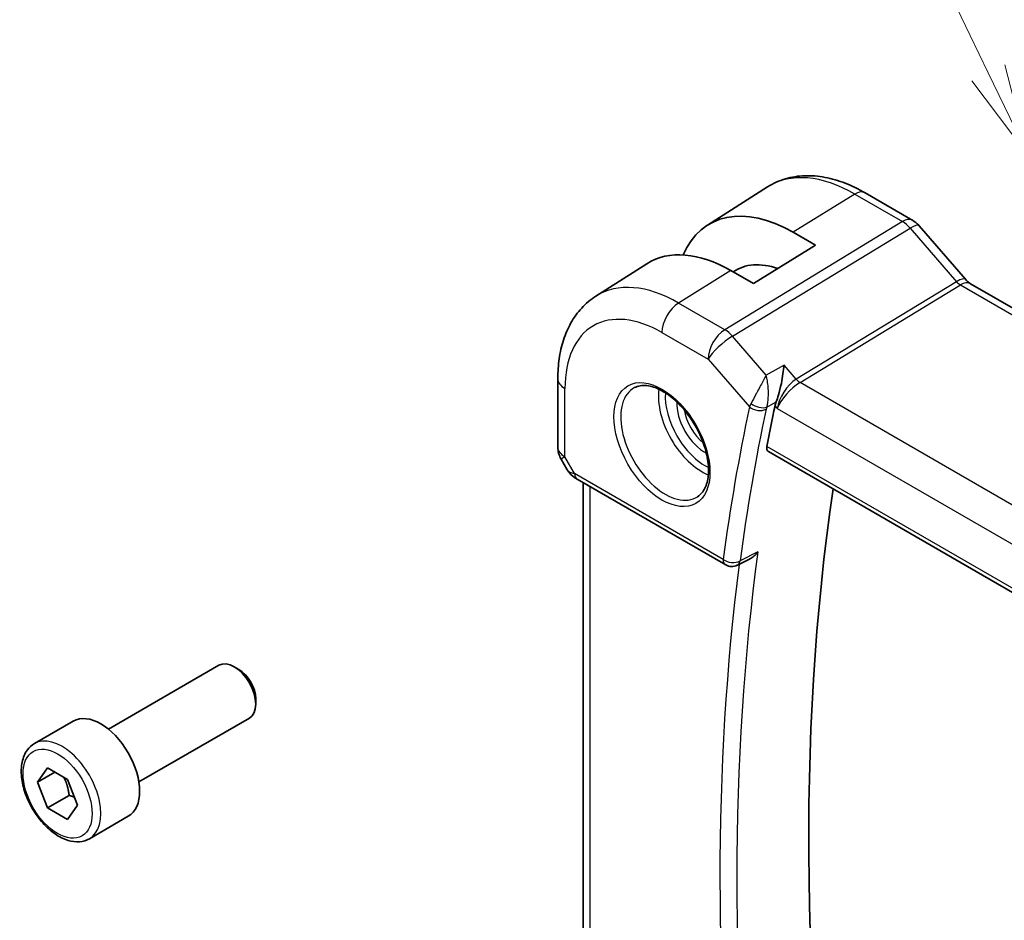
# Model space of a CAD drawing. Units: millimetres. Extents: x 0 to 2386, y 0 to 422.
# Drawn here: x 324 to 364, y 201 to 237 of the extents above; entities that cross this region are included whole.
import ezdxf

# ---------------------------------------------------------------- set-up
doc = ezdxf.new("R2010")
doc.units = ezdxf.units.MM
doc.header["$LTSCALE"] = 1.5
for name, color, linetype, lineweight in [('Symbol (TK)', 100, 'Continuous', 18), ('Visible (ISO)', 7, 'Continuous', 35), ('Visible Narrow (ISO)', 7, 'Continuous', 25)]:
    doc.layers.add(name, color=color, linetype=linetype, lineweight=lineweight)
doc.styles.add('Note Text (TK2)', font='MS PGothic.ttf')

# ---------------------------------------------------------------- blocks, each defined once
blk = doc.blocks.new('バルーン1')
at = {"layer": 'Symbol (TK)', "color": 100}
for p, q in [((256.656, 164.83), (245.848, 187.267)), ((256.656, 164.83), (257.741, 162.577)), ((257.741, 162.577), (257.107, 165.047)), ((256.206, 164.613), (257.741, 162.577))]:
    blk.add_line(p, q, dxfattribs=at)
at = {"layer": 'Symbol (TK)'}
blk.add_circle((244.551, 189.959), 3, dxfattribs=at)
at = {"layer": 'Symbol (TK)', "color": 7, "insert": (244.551, 189.936), "char_height": 2, "attachment_point": 5, "style": 'Note Text (TK2)'}
blk.add_mtext('1', dxfattribs=at)

msp = doc.modelspace()

# ---------------------------------------------------------------- linework, layer by layer
at = {"layer": 'Visible (ISO)'}
for p, q in [((351.7388, 229.0079), (354.2007, 230.5733)), ((360.1407, 229.2053), (358.191, 230.331)), ((355.2454, 228.7194), (356.1647, 228.1887)), ((360.4086, 228.9825), (362.3061, 226.7915)), ((356.1647, 228.1887), (353.6191, 226.6163)), ((347.1659, 226.1003), (349.2576, 227.4302)), ((353.6191, 226.6163), (352.6999, 227.1471)), ((362.5123, 226.6114), (390.6394, 210.3723)), ((345.608, 222.7273), (345.608, 219.9297)), ((355.0696, 222.4507), (355.0696, 222.4514)), ((354.6134, 221.61), (354.6133, 221.6099)), ((345.7419, 219.4297), (345.9929, 218.995)), ((354.2295, 219.742), (383.1772, 203.0291)), ((346.3974, 218.6118), (352.4824, 215.0987)), ((346.6439, 218.4695), (346.644, 192.2951)), ((353.4644, 215.3409), (352.9612, 215.0872)), ((327.2009, 208.3812), (331.7271, 210.9944)), ((332.5473, 210.8198), (332.3521, 210.9325)), ((333.236, 209.627), (333.236, 209.4016)), ((324.1745, 207.7886), (325.7655, 208.7072)), ((328.4509, 206.2162), (332.9771, 208.8294)), ((324.3062, 206.2094), (324.7145, 206.7902)), ((325.0133, 206.6177), (324.3062, 206.2094)), ((324.7145, 206.7902), (325.5309, 206.3188)), ((324.7145, 205.1572), (324.3062, 206.2094)), ((325.5309, 206.3188), (325.9392, 205.2666)), ((325.5983, 205.6675), (324.7145, 205.1572)), ((325.9392, 205.2666), (325.5309, 204.6858)), ((325.5309, 204.6858), (324.7145, 205.1572)), ((326.4245, 203.8915), (328.0155, 204.8101))]:
    msp.add_line(p, q, dxfattribs=at)
for centre, radius, start, end in [((346.608, 219.9297), 1, 180.0001, 210.00007), ((352.7324, 215.5317), 0.5, 240.0001, 296.76389)]:
    msp.add_arc(centre, radius, start, end, dxfattribs=at)
for centre, major_axis, ratio, start_param, end_param in [((355.2454, 223.1294), (-3.4232, 5.9291), 0.5773503, 5.4977892, 6.6906495), ((359.8039, 228.4588), (0.6047, 0.5237), 0.2582005, 0, 0.0060886), ((352.6999, 221.6597), (-3.3603, 5.8202), 0.5773503, 5.4977892, 6.3078805), ((355.2454, 223.1294), (-2.3321, 4.0393), 0.5773503, 5.690163, 6.3356249), ((362.1123, 225.9185), (0.4, 0.6928), 0.5773515, 0, 0.0069961), ((436.5215, 153.6695), (-59.3494, 102.7962), 0.5773503, 0.5713418, 0.5909144), ((346.6474, 219.0448), (-0.25, -0.433), 0.5773515, 6.2823926, 6.2831853), ((439.7035, 155.5066), (-59.2708, 102.6601), 0.5773503, 0.6309773, 0.9746474), ((332.3521, 209.9119), (-0.625, 1.0825), 0.5773503, 3.1415927, 6.2831853), ((332.5473, 210.0246), (-0.487, 0.8435), 0.5773503, 3.9269908, 5.4977871), ((326.8905, 206.7586), (-1.125, 1.9486), 0.5773503, 3.1415927, 6.2831853)]:
    msp.add_ellipse(centre, major_axis=major_axis, ratio=ratio, start_param=start_param, end_param=end_param, dxfattribs=at)
for points, knots in [([(358.191, 230.331), (357.9229, 230.4857), (357.6509, 230.6177), (357.1028, 230.8308), (356.8266, 230.9118), (356.2744, 231.0164), (355.9984, 231.04), (355.4542, 231.0222), (355.186, 230.9806), (354.6719, 230.828), (354.4263, 230.7167), (354.2007, 230.5733)], [1.57079633, 1.57079633, 1.57079633, 1.57079633, 1.73281458, 1.73281458, 1.89483284, 1.89483284, 2.0568511, 2.0568511, 2.21886935, 2.21886935, 2.38088761, 2.38088761, 2.38088761, 2.38088761]), ([(360.1377, 229.2065), (360.23, 229.1532), (360.3147, 229.084), (360.3913, 229.0002), (360.3956, 228.9954), (360.3997, 228.9907)], [0, 0, 0, 0, 0.032292281, 0.032292281, 0.03419432, 0.03419432, 0.03419432, 0.03419432]), ([(362.3043, 226.7916), (362.3411, 226.7491), (362.379, 226.7116), (362.4461, 226.6541), (362.4765, 226.6324), (362.5002, 226.6179)], [0, 0, 0, 0, 0.018469653, 0.018469653, 0.035733918, 0.035733918, 0.035733918, 0.035733918]), ([(347.1659, 226.1003), (346.953, 225.9649), (346.7584, 225.8014), (346.4158, 225.4314), (346.2677, 225.2252), (346.0188, 224.7836), (345.9179, 224.5483), (345.7594, 224.0572), (345.7019, 223.8014), (345.6261, 223.2747), (345.608, 223.0038), (345.608, 222.7273)], [2.38088761, 2.38088761, 2.38088761, 2.38088761, 2.53302862, 2.53302862, 2.68516963, 2.68516963, 2.83731064, 2.83731064, 2.98945164, 2.98945164, 3.14159265, 3.14159265, 3.14159265, 3.14159265]), ([(354.8727, 223.2788), (354.8726, 223.2776), (354.8724, 223.2763), (354.8609, 223.1636), (354.8463, 223.0434), (354.81, 222.7946), (354.7881, 222.6641), (354.7249, 222.3483), (354.6844, 222.1887), (354.6178, 221.9559), (354.5866, 221.8586), (354.554, 221.7741)], [-0.13423097, -0.13423097, -0.13423097, -0.13423097, -0.13389532, -0.13389532, -0.10405365, -0.10405365, -0.07437113, -0.07437113, -0.03270955, -0.03270955, 0, 0, 0, 0]), ([(348.7499, 222.358), (348.8916, 222.4319), (349.0618, 222.462), (349.4267, 222.4197), (349.612, 222.3619), (349.9878, 222.1711), (350.1775, 222.0416), (350.5469, 221.721), (350.7265, 221.5296), (351.0561, 221.1033), (351.2059, 220.8682), (351.4588, 220.3791), (351.5619, 220.1252), (351.7105, 219.6268), (351.7563, 219.3824), (351.7883, 218.9303), (351.7747, 218.7226), (351.6953, 218.363), (351.6293, 218.2122), (351.4827, 218.0093), (351.4107, 217.9412), (351.3297, 217.8897)], [3.9516881, 3.9516881, 3.9516881, 3.9516881, 4.332074, 4.332074, 4.652062, 4.652062, 4.9590258, 4.9590258, 5.2674643, 5.2674643, 5.5779266, 5.5779266, 5.8888214, 5.8888214, 6.198385, 6.198385, 6.5056132, 6.5056132, 6.815372, 6.815372, 7.0438904, 7.0438904, 7.0438904, 7.0438904]), ([(354.2295, 219.742), (354.229, 219.7422), (354.2286, 219.7425), (354.2018, 219.7585), (354.1816, 219.7853), (354.1622, 219.856), (354.1626, 219.8995), (354.1711, 219.9448)], [0.037429237, 0.037429237, 0.037429237, 0.037429237, 0.03776481, 0.03776481, 0.056850513, 0.056850513, 0.075592655, 0.075592655, 0.075592655, 0.075592655]), ([(346.3973, 218.612), (346.2741, 218.6831), (346.1628, 218.7715), (346.0465, 218.9128), (346.0211, 218.9483), (345.9987, 218.9858)], [0, 0, 0, 0, 0.04731296, 0.04731296, 0.061975275, 0.061975275, 0.061975275, 0.061975275]), ([(353.4644, 215.3409), (353.4687, 215.3431), (353.473, 215.3454), (353.5379, 215.3798), (353.5955, 215.4214), (353.7022, 215.5163), (353.752, 215.5707), (353.7968, 215.63), (353.7975, 215.631), (353.7983, 215.6319)], [0.037968193, 0.037968193, 0.037968193, 0.037968193, 0.039010131, 0.039010131, 0.053390598, 0.053390598, 0.06804806, 0.06804806, 0.068285186, 0.068285186, 0.068285186, 0.068285186]), ([(326.4245, 203.8915), (326.303, 203.8214), (326.1656, 203.7801), (325.8689, 203.7551), (325.7091, 203.7759), (325.3712, 203.8791), (325.1928, 203.9693), (324.8437, 204.21), (324.6732, 204.3626), (324.361, 204.7107), (324.2191, 204.9059), (323.976, 205.3196), (323.8747, 205.5379), (323.7218, 205.979), (323.6705, 206.2017), (323.6255, 206.6326), (323.6322, 206.8409), (323.7107, 207.218), (323.7813, 207.3885), (323.9649, 207.6354), (324.0625, 207.724), (324.1745, 207.7886)], [2.3561945, 2.3561945, 2.3561945, 2.3561945, 2.6212253, 2.6212253, 2.9101907, 2.9101907, 3.2382365, 3.2382365, 3.5772994, 3.5772994, 3.913763, 3.913763, 4.248615, 4.248615, 4.5848434, 4.5848434, 4.9238487, 4.9238487, 5.2535418, 5.2535418, 5.4977871, 5.4977871, 5.4977871, 5.4977871])]:
    msp.add_open_spline(points, degree=3, knots=knots, dxfattribs=at)
msp.add_open_spline([(354.554, 221.7741), (354.5316, 221.716), (354.5151, 221.6606), (354.5044, 221.6098)], degree=3, dxfattribs=at)
for points, weights in [([(325.3792, 206.4064), (325.5368, 206.0916), (325.5983, 205.6675)], [1.06693608051, 1.10573231101, 1]), ([(325.5983, 205.6675), (325.7154, 205.6302), (325.8133, 205.5911)], [1, 1.0307196426, 1.04923898582])]:
    msp.add_rational_spline(points, weights, degree=2, dxfattribs=at)
at = {"layer": 'Visible Narrow (ISO)'}
for p, q in [((357.7713, 230.2795), (355.2454, 228.7194)), ((357.7713, 230.2795), (359.721, 229.1539)), ((359.721, 229.1539), (352.444, 224.7303)), ((352.7601, 224.4616), (360.037, 228.8853)), ((360.037, 228.8853), (361.9345, 226.6943)), ((352.6999, 227.1471), (350.5539, 225.8215)), ((361.9345, 226.6943), (355.3705, 222.704)), ((355.5285, 222.5697), (362.0925, 226.56)), ((362.0925, 226.56), (390.2196, 210.3208)), ((352.444, 224.7303), (350.5539, 225.8215)), ((349.8714, 224.6115), (351.7616, 223.5202)), ((354.1373, 222.8713), (352.7601, 224.4616)), ((351.7616, 223.5202), (353.4539, 221.5661)), ((354.8727, 223.2788), (354.1373, 222.8713)), ((355.3705, 222.704), (354.8727, 223.2788)), ((345.9009, 219.5214), (345.9008, 222.3191)), ((355.0159, 222.3909), (355.0159, 222.3903)), ((383.763, 206.2686), (355.5285, 222.5697)), ((354.1651, 221.5586), (354.554, 221.7741)), ((354.5044, 221.6098), (354.5959, 221.5042)), ((354.5959, 221.5042), (382.9744, 205.1198)), ((383.1474, 203.2154), (354.1711, 219.9448)), ((346.2939, 218.8407), (345.9009, 219.5214)), ((352.3788, 215.3276), (346.2939, 218.8407)), ((346.9369, 191.9188), (346.9368, 218.3004)), ((353.7983, 215.6319), (353.0697, 215.2644))]:
    msp.add_line(p, q, dxfattribs=at)
for centre, major_axis, ratio, start_param, end_param in [((357.7713, 224.5877), (-3.4855, 6.0371), 0.5773503, 5.4977892, 6.3078805), ((357.791, 229.6381), (0.4, 0.6928), 0.5773515, 0, 0.8203037), ((359.7407, 228.5125), (0.4, 0.6928), 0.5773515, 0.0069476, 0.8203037), ((359.7407, 228.3491), (0.5156, -0.8568), 0.5571959, 1.8824098, 2.3457698), ((359.8039, 228.4588), (0.6047, 0.5237), 0.2582005, 0.0060886, 0.9651803), ((350.5539, 220.4207), (-3.3073, 5.7285), 0.5773503, 5.4977892, 6.3078805), ((361.7014, 226.2677), (0.6047, 0.5237), 0.2582005, 0.0060881, 0.9651803), ((362.1125, 226.9805), (0.2319, -0.4437), 0.6171571, 5.0614744, 5.5248344), ((362.1123, 225.9185), (0.4, 0.6928), 0.5773515, 0.0069961, 0.8203037), ((350.5785, 225.0198), (-0.5, -0.866), 0.5773515, 3.9618964, 5.4977861), ((349.8714, 220.0267), (-2.8076, 4.863), 0.5773503, 5.4977892, 7.0685856), ((352.4687, 223.9285), (-0.5, -0.866), 0.5773515, 3.9618964, 5.4977861), ((352.4687, 223.9285), (-0.5195, 0.8545), 0.552074, 5.0215133, 5.4848733), ((352.4687, 223.9285), (0.7559, 0.6547), 0.2582005, 0.9651803, 2.50107), ((346.608, 222.7273), (-1, 0), 0.5773491, 0, 0.7853971), ((355.303, 221.9124), (-0.5674, -0.8574), 0.5037164, 3.9669649, 5.5028547), ((355.5162, 222.9706), (-0.2597, 0.4272), 0.552074, 1.8799206, 2.3432806), ((350.0079, 220.1055), (1.2903, -2.2348), 0.5773503, 3.1168974, 6.3078805), ((351.5027, 220.9685), (1.2534, -2.1709), 0.5773503, 3.7746845, 5.6500935), ((355.303, 221.9124), (0.7017, 0.7456), 0.3557669, 0.9039667, 2.4398565), ((351.6392, 221.0473), (-1.1534, 1.9978), 0.5773503, 0.7013592, 2.4402335), ((351.6392, 221.0473), (0.8228, -1.4251), 0.5773503, 3.8831868, 5.5415912), ((351.7757, 221.1261), (-0.7228, 1.252), 0.5773503, 0.9933472, 2.1482455), ((435.8144, 153.2613), (59.6083, -103.2446), 0.5773503, 3.7121298, 3.783757), ((436.1556, 153.4583), (-59.3584, 102.8118), 0.5773503, 0.5705371, 0.6421643), ((354.1855, 221.9672), (-0.7239, -0.7123), 0.3652775, 5.4117546, 5.6239964), ((353.8075, 221.7703), (-0.4891, 0.1038), 0.6871725, 0.9185251, 2.4544149), ((353.8323, 221.8524), (-0.4665, 0.18), 0.5567373, 1.0698576, 2.5543943), ((354.526, 221.6795), (0.3491, 0.393), 0.4632786, 2.2494694, 2.4582286), ((346.608, 219.9297), (-1, 0), 0.5773491, 0, 0.7853971), ((346.608, 219.9297), (-0.866, -0.5), 0.00001, 5.6726165, 6.2890653), ((347.0133, 219.2276), (1.0372, 0.1876), 0.3546672, 3.2682374, 3.8837171), ((346.6474, 219.0448), (-0.25, -0.433), 0.5773515, 5.4977861, 6.2823926), ((352.7324, 215.5317), (-0.4955, 0.0667), 0.6538516, 0.8680378, 2.4039275), ((352.7324, 215.5317), (-0.25, -0.433), 0.5773515, 5.4977861, 6.2831853), ((436.8627, 153.8665), (-59.341, 102.7816), 0.5773503, 0.6424181, 0.9283824), ((436.5215, 153.6695), (59.5908, -103.2143), 0.5773503, 3.7903949, 4.0658832), ((352.7324, 215.5317), (0.2251, -0.4464), 0.5794314, 0.0000157, 0.6743263), ((325.2995, 205.8401), (1.125, -1.9486), 0.5773503, 0, 3.1415927)]:
    msp.add_ellipse(centre, major_axis=major_axis, ratio=ratio, start_param=start_param, end_param=end_param, dxfattribs=at)
for centre, major_axis in [((349.8714, 220.0267), (-1.3902, 2.4079)), ((325.1227, 205.738), (1, -1.7321))]:
    msp.add_ellipse(centre, major_axis=major_axis, ratio=0.5773503, dxfattribs=at)
for points, knots in [([(354.1373, 222.8713), (354.1366, 222.8698), (354.1358, 222.8683), (354.1029, 222.8056), (354.0332, 222.6729), (353.9153, 222.4499), (353.8078, 222.2475), (353.6735, 221.9957), (353.5811, 221.8234), (353.5204, 221.7111)], [-0.000406471, -0.000406471, -0.000406471, -0.000406471, 0, 0, 0.016285673, 0.032571346, 0.048857019, 0.056999856, 0.081428365, 0.081428365, 0.081428365, 0.081428365]), ([(354.1651, 221.5586), (354.1999, 221.6771), (354.227, 221.8649), (354.2357, 222.1464), (354.226, 222.3764), (354.1928, 222.6352), (354.1586, 222.7924), (354.1383, 222.8676), (354.1378, 222.8695), (354.1373, 222.8713)], [-0.081428365, -0.081428365, -0.081428365, -0.081428365, -0.056999856, -0.048857019, -0.032571346, -0.016285673, 0, 0, 0.000406471, 0.000406471, 0.000406471, 0.000406471])]:
    msp.add_open_spline(points, degree=3, knots=knots, dxfattribs=at)

# ---------------------------------------------------------------- block references
at = {"layer": 'Symbol (TK)', "xscale": 1.5, "yscale": 1.5, "zscale": 1.5}
msp.add_blockref('バルーン1', (-21.75, -12), dxfattribs=at)

doc.saveas('drawing.dxf')
